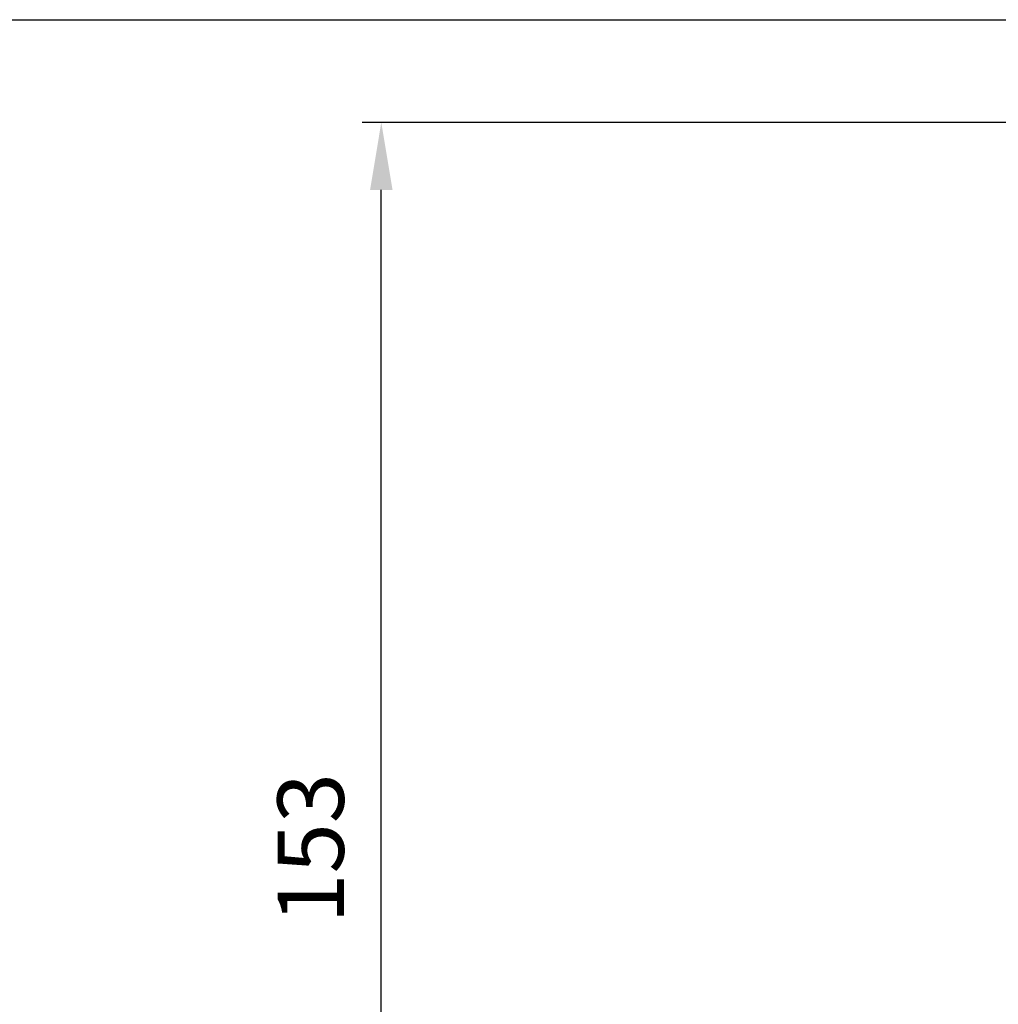
# Model space of a CAD drawing. Units: millimetres. Extents: x 23 to 721, y -17 to 325.
# Drawn here: x 230 to 333, y 129 to 233 of the extents above; entities that cross this region are included whole.
import ezdxf

# ---------------------------------------------------------------- set-up
doc = ezdxf.new("R2010")
doc.units = ezdxf.units.MM
doc.header["$LTSCALE"] = 20
doc.header["$PDSIZE"] = -1
doc.layers.add('strefa', color=6, linetype='Continuous')
doc.dimstyles.new('ISO-25', dxfattribs={"dimtxt": 2.5, "dimasz": 2.5, "dimexe": 1.25, "dimexo": 0.625, "dimtad": 1, "dimtxsty": 'Standard', "dimcen": 2.5, "dimadec": 0, "dimazin": 0, "dimtfac": 1, "dimtmove": 0, "dimatfit": 3, "dimfxl": 1, "dimarcsym": 0})

# ---------------------------------------------------------------- blocks, each defined once
blk = doc.blocks.new('*D9')
at = {"layer": 'Defpoints', "color": 0}
for p in [(70.59, 233.37), (720.59, 233.37), (720.59, -14.96)]:
    blk.add_point(p, dxfattribs=at)
at = {"layer": 'strefa', "color": 0, "lineweight": -2}
for p, q in [((70.59, 231.37), (70.59, -16.96)), ((720.59, 231.37), (720.59, -16.96)), ((77.7, -14.96), (713.48, -14.96))]:
    blk.add_line(p, q, dxfattribs=at)
at = {"layer": 'strefa', "color": 0}
for points in [[(77.7, -13.77), (77.7, -16.14), (70.59, -14.96)], [(713.48, -16.14), (713.48, -13.77), (720.59, -14.96)]]:
    blk.add_solid(points, dxfattribs=at)
at = {"layer": 'strefa', "color": 0, "insert": (393.8, -8.41), "char_height": 7, "attachment_point": 5}
blk.add_mtext('650', dxfattribs=at)
blk = doc.blocks.new('*D10')
at = {"layer": 'Defpoints', "color": 0}
for p in [(267.8, 222.53), (395.57, 222.53), (395.57, 69.33)]:
    blk.add_point(p, dxfattribs=at)
at = {"layer": 'strefa', "color": 0, "lineweight": -2}
for p, q in [((393.57, 222.53), (265.8, 222.53)), ((267.8, 76.44), (267.8, 215.41)), ((393.57, 69.33), (265.8, 69.33))]:
    blk.add_line(p, q, dxfattribs=at)
at = {"layer": 'strefa', "color": 0}
for points in [[(268.99, 215.41), (266.62, 215.41), (267.8, 222.53)], [(266.62, 76.44), (268.99, 76.44), (267.8, 69.33)]]:
    blk.add_solid(points, dxfattribs=at)
at = {"layer": 'strefa', "color": 0, "insert": (261.26, 145.93), "char_height": 7, "attachment_point": 5, "rotation": 90}
blk.add_mtext('153', dxfattribs=at)

msp = doc.modelspace()

# ---------------------------------------------------------------- linework, layer by layer
at = {"layer": 'strefa', "color": 0}
msp.add_lwpolyline([(395.59, 58.37), (70.59, 58.37), (70.59, 233.37), (720.59, 233.37), (720.59, 58.37), (395.59, 58.37)], dxfattribs=at)

# ---------------------------------------------------------------- dimensions: what is measured, and where the dimension line sits
for base, p1, p2, angle, picture, middle in [((720.59, -14.96), (70.59, 233.37), (720.59, 233.37), 180, '*D9', (393.8, -14.96)), ((267.8, 222.53), (395.57, 69.33), (395.57, 222.53), 90, '*D10', (267.8, 145.93))]:
    dim = msp.add_linear_dim(base=base, p1=p1, p2=p2, angle=angle, dimstyle='ISO-25', override={"dimtxt": 7, "dimasz": 7.112, "dimexe": 2, "dimexo": 2, "dimgap": 3.048, "dimdec": 0, "dimlfac": 1, "dimzin": 1, "dimadec": 2, "dimtzin": 1}, dxfattribs=at)
    dim.commit()
    dim.dimension.update_dxf_attribs({"geometry": picture, "text_midpoint": middle, "dimtype": 160})

doc.saveas('drawing.dxf')
